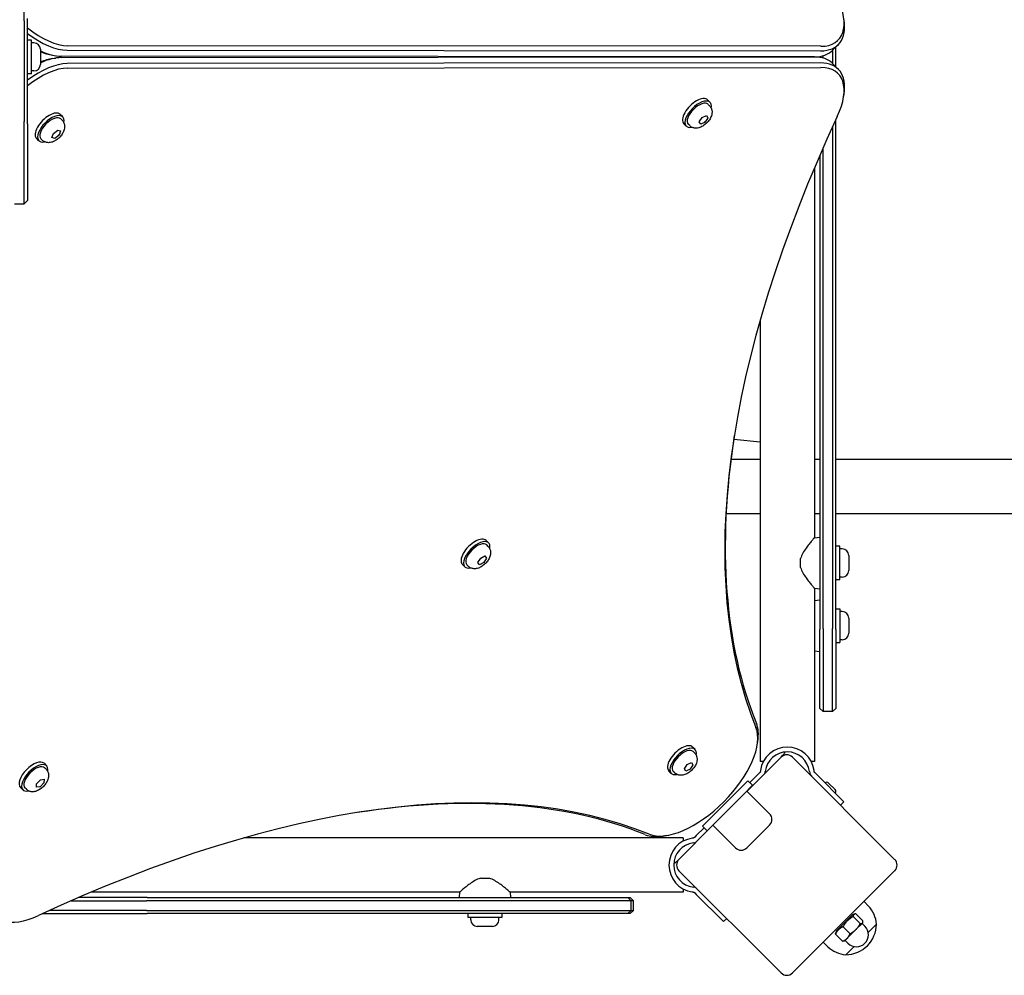
# Model space of a CAD drawing. Units: millimetres. Extents: x -3138 to 3543, y -2068 to 2535.
# Drawn here: x -6 to 607, y -540 to 55 of the extents above; entities that cross this region are included whole.
import ezdxf

# ---------------------------------------------------------------- set-up
doc = ezdxf.new("R2010")
doc.units = ezdxf.units.MM

msp = doc.modelspace()

# ---------------------------------------------------------------- linework, layer by layer
for p, q in [((-3.63, 54.42), (-3.63, 224.22)), ((-1.63, 25.62), (-1.63, 55.75)), ((-3.63, 54.42), (-3.63, 27.03)), ((0.87, 42.38), (-1.63, 42.38)), ((0.87, 21.38), (0.87, 42.38)), ((2.32, 40.63), (0.87, 40.63)), ((492.42, 38.47), (23.43, 38.85)), ((503.19, 39.59), (499.48, 35.88)), ((501.69, 25.68), (501.69, 38.09)), ((6.37, 36.58), (6.37, 27.18)), ((13.91, 32.95), (15.94, 32.63)), ((13.91, 30.82), (15.94, 31.14)), ((488.44, 31.95), (19.45, 32.34)), ((19.45, 31.43), (488.44, 31.82)), ((23.16, 36.05), (492.15, 35.66)), ((286.12, 32.11), (286.12, 31.65)), ((454.59, 31.98), (454.59, 31.79)), ((488.29, 31.95), (488.29, 31.82)), ((491.69, 32.18), (491.69, 31.58)), ((493.69, 31.16), (493.69, 32.61)), ((499.69, 36.09), (499.69, 27.68)), ((-3.63, 27.03), (-3.63, -8.33)), ((-1.63, -9.74), (-1.63, 25.62)), ((492.15, 28.11), (23.16, 27.72)), ((23.43, 24.91), (492.42, 25.3)), ((503.19, 24.17), (499.48, 27.88)), ((0.87, 21.38), (-1.63, 21.38)), ((2.32, 23.13), (0.87, 23.13)), ((506.44, 6.71), (506.76, 8.74)), ((423.37, 3.58), (421.82, 5.13)), ((423.03, 1.45), (422.13, 2.34)), ((20.31, -5.46), (18.76, -3.91)), ((416.67, -8.5), (418.45, -5.78)), ((418.45, -5.78), (421.12, -4.53)), ((422.02, -5.99), (420.25, -8.71)), ((421.12, -4.53), (422.02, -5.99)), ((421.71, -5.68), (422.02, -5.99)), ((-3.63, -59.54), (-3.63, -8.33)), ((-1.63, -9.74), (-1.63, -57.54)), ((19.96, -7.59), (19.07, -6.69)), ((408.52, -11.27), (406.97, -9.72)), ((410.66, -10.93), (409.76, -10.03)), ((417.57, -9.97), (416.67, -8.5)), ((420.25, -8.71), (417.57, -9.97)), ((419.94, -8.4), (420.25, -8.71)), ((499.69, -11.51), (499.69, -323.92)), ((501.69, -324.5), (501.69, -7.18)), ((13.61, -18.34), (14.5, -15.78)), ((15.4, -18.85), (13.61, -18.34)), ((14.5, -15.78), (17.17, -13.71)), ((18.07, -16.79), (15.4, -18.85)), ((17.17, -13.71), (18.95, -14.22)), ((17.76, -16.48), (18.07, -16.79)), ((18.95, -14.22), (18.07, -16.79)), ((5.46, -20.31), (3.91, -18.76)), ((7.59, -19.96), (6.69, -19.07)), ((15.09, -18.54), (15.4, -18.85)), ((491.69, -29.42), (491.69, -324.5)), ((493.69, -323.92), (493.69, -24.85)), ((488.29, -37.34), (488.29, -267.41)), ((-9.63, -59.54), (-3.63, -59.54)), ((-1.63, -57.54), (-3.63, -59.54)), ((454.59, -131.86), (454.59, -406.62)), ((454.59, -207.88), (438.08, -206.21)), ((454.59, -218.73), (436.35, -218.73)), ((491.69, -218.73), (488.29, -218.73)), ((1784.3, -218.73), (501.69, -218.73)), ((454.59, -252.43), (433.35, -252.43)), ((491.69, -252.43), (488.29, -252.43)), ((1784.3, -252.43), (501.69, -252.43)), ((285.5, -270.66), (283.96, -269.11)), ((488.29, -267.41), (491.69, -267.12)), ((285.16, -272.79), (284.27, -271.89)), ((504.19, -272.62), (501.69, -272.62)), ((504.19, -293.62), (504.19, -272.62)), ((505.64, -274.37), (504.19, -274.37)), ((278.8, -282.78), (280.54, -280.06)), ((280.54, -280.06), (283.22, -278.76)), ((284.16, -280.18), (282.42, -282.9)), ((283.22, -278.76), (284.16, -280.18)), ((283.86, -279.87), (284.16, -280.18)), ((479.69, -285.88), (479.69, -280.35)), ((509.69, -278.42), (509.69, -287.82)), ((270.66, -285.5), (269.11, -283.96)), ((272.79, -285.16), (271.89, -284.27)), ((279.74, -284.2), (278.8, -282.78)), ((282.42, -282.9), (279.74, -284.2)), ((282.12, -282.59), (282.42, -282.9)), ((504.19, -293.62), (501.69, -293.62)), ((505.64, -291.87), (504.19, -291.87)), ((488.29, -298.82), (491.69, -299.12)), ((488.29, -298.82), (488.29, -406.62)), ((488.29, -306.41), (491.69, -306.12)), ((501.69, -311.62), (504.19, -311.62)), ((504.19, -311.62), (504.19, -332.62)), ((505.64, -313.37), (504.19, -313.37)), ((509.69, -317.42), (509.69, -326.82)), ((491.69, -334.42), (491.69, -324.5)), ((493.69, -323.92), (493.69, -336.31)), ((499.69, -336.31), (499.69, -323.92)), ((501.69, -324.5), (501.69, -334.42)), ((505.64, -330.87), (504.19, -330.87)), ((491.69, -373.62), (491.69, -334.42)), ((493.69, -336.31), (493.69, -375.62)), ((499.69, -375.62), (499.69, -336.31)), ((501.69, -332.62), (504.19, -332.62)), ((501.69, -334.42), (501.69, -373.62)), ((488.29, -337.82), (491.69, -338.12)), ((491.69, -373.62), (493.69, -375.62)), ((501.69, -373.62), (499.69, -375.62)), ((499.69, -375.62), (493.69, -375.62)), ((414.06, -399.21), (412.51, -397.66)), ((452.74, -396.24), (453.06, -394.21)), ((413.72, -401.34), (412.82, -400.45)), ((467.58, -403.94), (446.37, -425.15)), ((467.58, -403.94), (468.48, -403.04)), ((538.29, -467.58), (474.65, -403.94)), ((8.66, -407.82), (10.23, -409.35)), ((9.91, -411.49), (9.01, -410.6)), ((407.35, -411.34), (409.09, -408.62)), ((409.09, -408.62), (411.78, -407.31)), ((412.72, -408.74), (410.98, -411.46)), ((411.78, -407.31), (412.72, -408.74)), ((412.41, -408.43), (412.72, -408.74)), ((456.59, -406.62), (454.59, -406.62)), ((488.29, -406.62), (486.29, -406.62)), ((399.21, -414.06), (397.66, -412.51)), ((401.34, -413.72), (400.45, -412.82)), ((408.3, -412.76), (407.35, -411.34)), ((410.98, -411.46), (408.3, -412.76)), ((410.67, -411.15), (410.98, -411.46)), ((453.13, -414.79), (448.1, -419.82)), ((454.13, -413.79), (453.13, -414.79)), ((489.75, -414.79), (488.75, -413.79)), ((489.75, -414.79), (506.69, -431.74)), ((-6.02, -422.83), (-4.46, -424.36)), ((3.93, -422.72), (4.07, -420.5)), ((6.2, -422.45), (3.93, -422.72)), ((4.07, -420.5), (6.47, -418.01)), ((5.89, -422.14), (6.2, -422.45)), ((8.6, -419.96), (6.2, -422.45)), ((6.47, -418.01), (8.74, -417.73)), ((8.6, -419.96), (8.29, -419.65)), ((8.74, -417.73), (8.6, -419.96)), ((441.31, -424.34), (446.97, -418.68)), ((449.79, -421.51), (444.14, -427.17)), ((449.79, -421.51), (446.97, -418.68)), ((497.14, -420.07), (501.24, -424.17)), ((-2.32, -424), (-3.23, -423.11)), ((424.34, -441.31), (441.31, -424.34)), ((444.14, -427.17), (427.17, -444.14)), ((446.26, -425.05), (460.4, -439.19)), ((506.69, -431.74), (504.57, -433.86)), ((418.68, -446.97), (424.34, -441.31)), ((425.15, -446.37), (403.94, -467.58)), ((421.51, -449.79), (418.68, -446.97)), ((427.17, -444.14), (421.51, -449.79)), ((439.19, -460.4), (425.05, -446.26)), ((460.4, -446.26), (446.26, -460.4)), ((396.24, -452.74), (394.21, -453.06)), ((414.79, -452.81), (413.79, -453.81)), ((419.66, -447.94), (414.79, -452.81)), ((406.62, -454.27), (133, -454.27)), ((406.62, -454.27), (406.62, -456.27)), ((414.67, -456.84), (414.7, -456.83)), ((403.04, -468.48), (403.94, -467.58)), ((403.94, -474.65), (467.58, -538.29)), ((474.65, -538.29), (538.29, -474.65)), ((280.35, -479.37), (285.88, -479.37)), ((267.41, -487.97), (38.1, -487.97)), ((267.41, -487.97), (267.12, -491.37)), ((298.82, -487.97), (299.12, -491.37)), ((406.62, -487.97), (298.82, -487.97)), ((406.62, -485.97), (406.62, -487.97)), ((413.79, -488.42), (414.79, -489.42)), ((414.7, -485.41), (414.67, -485.39)), ((431.74, -506.37), (414.79, -489.42)), ((25.58, -493.37), (72.48, -493.37)), ((72.98, -491.37), (30.16, -491.37)), ((368.7, -493.37), (72.48, -493.37)), ((72.98, -491.37), (367.79, -491.37)), ((367.79, -491.37), (372.13, -491.37)), ((374.13, -493.37), (368.7, -493.37)), ((372.13, -491.37), (373.62, -491.37)), ((372.13, -491.37), (374.13, -493.37)), ((373.62, -491.37), (375.62, -493.37)), ((375.62, -493.37), (374.13, -493.37)), ((374.13, -499.37), (374.13, -493.37)), ((375.62, -499.37), (375.62, -493.37)), ((521.96, -496.64), (519.2, -493.74)), ((7.88, -501.37), (72.98, -501.37)), ((72.48, -499.37), (12.22, -499.37)), ((72.48, -499.37), (368.7, -499.37)), ((367.79, -501.37), (72.98, -501.37)), ((272.62, -501.37), (272.62, -503.87)), ((293.62, -501.37), (293.62, -503.87)), ((372.13, -501.37), (367.79, -501.37)), ((368.7, -499.37), (374.13, -499.37)), ((372.13, -501.37), (374.13, -499.37)), ((373.62, -501.37), (372.13, -501.37)), ((373.62, -501.37), (375.62, -499.37)), ((374.13, -499.37), (375.62, -499.37)), ((512.23, -501.91), (501.91, -512.23)), ((512.23, -501.91), (513.33, -501.61)), ((514.17, -501.55), (518.53, -505.91)), ((293.62, -503.87), (272.62, -503.87)), ((274.37, -505.32), (274.37, -503.87)), ((291.87, -505.32), (291.87, -503.87)), ((433.7, -504.41), (431.74, -506.37)), ((512.48, -503.24), (516.84, -507.6)), ((514.19, -511.26), (518.19, -507.26)), ((518.03, -507.42), (519.8, -509.19)), ((518.19, -507.26), (518.38, -507.07)), ((518.38, -507.07), (518.47, -506.75)), ((526.98, -507.89), (521.85, -513.02)), ((526.98, -507.89), (521.85, -513.02)), ((287.82, -509.37), (278.42, -509.37)), ((501.55, -514.17), (505.91, -518.53)), ((501.91, -512.23), (501.61, -513.33)), ((506.17, -509.55), (510.53, -513.91)), ((508.73, -516.73), (514.19, -511.26)), ((496.64, -521.96), (493.74, -519.2)), ((507.07, -518.38), (506.75, -518.47)), ((507.07, -518.38), (508.73, -516.73)), ((507.42, -518.03), (509.19, -519.8)), ((513.02, -521.85), (507.89, -526.98)), ((513.02, -521.85), (507.89, -526.98))]:
    msp.add_line(p, q)
at = {"flags": 128}
for points in [[(423.03, 1.45), (423.38, 1.06), (423.68, 0.65), (423.94, 0.21), (424.15, -0.23), (424.32, -0.68), (424.44, -1.12), (424.52, -1.55), (424.57, -1.97), (424.59, -2.37), (424.58, -2.77), (424.55, -3.14), (424.5, -3.51), (424.36, -4.2), (424.16, -4.86), (423.92, -5.48), (423.64, -6.08), (423.32, -6.65), (422.97, -7.2), (422.6, -7.73), (422.2, -8.25), (421.77, -8.74), (421.32, -9.22), (420.84, -9.67), (420.35, -10.09), (419.84, -10.5), (419.3, -10.87), (418.75, -11.22), (418.18, -11.53), (417.58, -11.82), (416.96, -12.06), (416.31, -12.26), (415.61, -12.4), (415.25, -12.45), (414.87, -12.48), (414.48, -12.48), (414.07, -12.47), (413.65, -12.42), (413.22, -12.33), (412.78, -12.21), (412.33, -12.05), (411.89, -11.84), (411.46, -11.58), (411.04, -11.28), (410.66, -10.93)], [(19.96, -7.59), (20.31, -7.98), (20.62, -8.39), (20.88, -8.83), (21.09, -9.27), (21.25, -9.71), (21.37, -10.16), (21.45, -10.59), (21.5, -11.01), (21.52, -11.41), (21.51, -11.8), (21.48, -12.18), (21.44, -12.55), (21.29, -13.24), (21.09, -13.89), (20.85, -14.52), (20.57, -15.11), (20.26, -15.69), (19.91, -16.24), (19.53, -16.77), (19.13, -17.28), (18.7, -17.78), (18.25, -18.25), (17.78, -18.7), (17.28, -19.13), (16.77, -19.53), (16.24, -19.91), (15.69, -20.26), (15.11, -20.57), (14.52, -20.85), (13.9, -21.1), (13.24, -21.29), (12.55, -21.44), (12.18, -21.48), (11.8, -21.51), (11.41, -21.52), (11.01, -21.5), (10.59, -21.45), (10.15, -21.37), (9.71, -21.25), (9.27, -21.09), (8.83, -20.88), (8.39, -20.62), (7.98, -20.31), (7.59, -19.96)], [(488.29, -267.41), (488.26, -267.44), (488.18, -267.54), (488.05, -267.69), (487.87, -267.9), (487.64, -268.18), (487.36, -268.5), (487.04, -268.88), (486.68, -269.31), (486.29, -269.78), (485.88, -270.29), (485.44, -270.83), (484.99, -271.4), (484.53, -271.99), (484.06, -272.6), (483.58, -273.25), (483.09, -273.93), (482.59, -274.65), (482.1, -275.39), (481.62, -276.16), (481.16, -276.96), (480.73, -277.77), (480.33, -278.61), (479.98, -279.47), (479.69, -280.35)], [(285.16, -272.79), (285.51, -273.18), (285.82, -273.59), (286.08, -274.03), (286.29, -274.47), (286.45, -274.91), (286.57, -275.35), (286.65, -275.79), (286.7, -276.21), (286.72, -276.61), (286.71, -277), (286.68, -277.38), (286.64, -277.74), (286.49, -278.44), (286.29, -279.09), (286.05, -279.72), (285.77, -280.31), (285.46, -280.89), (285.11, -281.44), (284.73, -281.97), (284.33, -282.48), (283.9, -282.98), (283.45, -283.45), (282.98, -283.9), (282.48, -284.33), (281.97, -284.73), (281.44, -285.11), (280.89, -285.46), (280.31, -285.77), (279.72, -286.05), (279.1, -286.3), (278.44, -286.49), (277.75, -286.64), (277.38, -286.68), (277, -286.71), (276.61, -286.72), (276.21, -286.7), (275.79, -286.65), (275.35, -286.57), (274.91, -286.45), (274.47, -286.29), (274.03, -286.08), (273.59, -285.82), (273.18, -285.51), (272.79, -285.16)], [(479.69, -285.88), (479.98, -286.76), (480.33, -287.62), (480.73, -288.46), (481.16, -289.28), (481.62, -290.07), (482.1, -290.84), (482.59, -291.58), (483.09, -292.3), (483.58, -292.98), (484.06, -293.63), (484.53, -294.24), (484.99, -294.83), (485.44, -295.4), (485.88, -295.94), (486.29, -296.45), (486.68, -296.92), (487.04, -297.35), (487.36, -297.73), (487.64, -298.06), (487.87, -298.33), (488.05, -298.54), (488.18, -298.7), (488.26, -298.79), (488.29, -298.82)], [(413.72, -401.34), (414.07, -401.73), (414.37, -402.15), (414.63, -402.58), (414.84, -403.02), (415.01, -403.47), (415.13, -403.91), (415.21, -404.34), (415.26, -404.76), (415.28, -405.17), (415.27, -405.56), (415.24, -405.93), (415.19, -406.3), (415.05, -406.99), (414.85, -407.65), (414.61, -408.27), (414.32, -408.87), (414.01, -409.44), (413.66, -409.99), (413.29, -410.53), (412.89, -411.04), (412.46, -411.53), (412.01, -412.01), (411.53, -412.46), (411.04, -412.89), (410.53, -413.29), (409.99, -413.66), (409.44, -414.01), (408.87, -414.32), (408.27, -414.61), (407.65, -414.85), (406.99, -415.05), (406.3, -415.19), (405.93, -415.24), (405.56, -415.27), (405.17, -415.27), (404.76, -415.26), (404.34, -415.21), (403.91, -415.13), (403.47, -415), (403.02, -414.84), (402.58, -414.63), (402.15, -414.37), (401.73, -414.07), (401.34, -413.72)], [(9.91, -411.49), (10.27, -411.88), (10.58, -412.29), (10.84, -412.72), (11.06, -413.17), (11.23, -413.61), (11.35, -414.05), (11.44, -414.48), (11.49, -414.9), (11.51, -415.31), (11.5, -415.7), (11.48, -416.07), (11.43, -416.44), (11.29, -417.13), (11.1, -417.79), (10.86, -418.41), (10.59, -419.01), (10.28, -419.58), (9.94, -420.13), (9.57, -420.67), (9.17, -421.19), (8.75, -421.68), (8.31, -422.16), (7.84, -422.62), (7.35, -423.05), (6.84, -423.46), (6.32, -423.84), (5.77, -424.19), (5.2, -424.51), (4.61, -424.8), (4, -425.05), (3.35, -425.26), (2.66, -425.41), (2.29, -425.46), (1.92, -425.5), (1.52, -425.51), (1.12, -425.5), (0.7, -425.46), (0.26, -425.38), (-0.18, -425.26), (-0.63, -425.11), (-1.07, -424.9), (-1.51, -424.65), (-1.93, -424.35), (-2.32, -424)], [(454.7, -412.61), (454.7, -412.67), (454.69, -412.73), (454.67, -412.79), (454.66, -412.85), (454.65, -412.9), (454.63, -412.96), (454.61, -413.02), (454.59, -413.07), (454.57, -413.12), (454.55, -413.18), (454.53, -413.22), (454.51, -413.27), (454.48, -413.32), (454.46, -413.37), (454.43, -413.42), (454.4, -413.46), (454.37, -413.51), (454.34, -413.55), (454.31, -413.59), (454.27, -413.64), (454.24, -413.68), (454.2, -413.72), (454.17, -413.76), (454.13, -413.79)], [(454.75, -412.26), (454.75, -412.27), (454.75, -412.28), (454.74, -412.3), (454.74, -412.31), (454.74, -412.33), (454.74, -412.34), (454.74, -412.36), (454.73, -412.37), (454.73, -412.39), (454.73, -412.4), (454.73, -412.42), (454.73, -412.43), (454.72, -412.45), (454.72, -412.46), (454.72, -412.48), (454.72, -412.49), (454.72, -412.51), (454.72, -412.52), (454.71, -412.54), (454.71, -412.55), (454.71, -412.57), (454.71, -412.58), (454.71, -412.6), (454.7, -412.61)], [(485.72, -414.67), (485.75, -414.73), (485.78, -414.78), (485.81, -414.84), (485.84, -414.9), (485.88, -414.96), (485.91, -415.01), (485.95, -415.07), (485.98, -415.12), (486.02, -415.18), (486.06, -415.23), (486.1, -415.29), (486.13, -415.34), (486.17, -415.39), (486.21, -415.45), (486.25, -415.5), (486.29, -415.55), (486.33, -415.6), (486.38, -415.65), (486.42, -415.69), (486.46, -415.74), (486.5, -415.78), (486.54, -415.83), (486.58, -415.87), (486.62, -415.91)], [(488.17, -412.61), (488.17, -412.6), (488.17, -412.58), (488.17, -412.57), (488.17, -412.55), (488.16, -412.54), (488.16, -412.52), (488.16, -412.51), (488.16, -412.49), (488.16, -412.48), (488.16, -412.46), (488.15, -412.45), (488.15, -412.43), (488.15, -412.42), (488.15, -412.4), (488.15, -412.39), (488.14, -412.37), (488.14, -412.36), (488.14, -412.34), (488.14, -412.33), (488.14, -412.31), (488.13, -412.3), (488.13, -412.29), (488.13, -412.27), (488.13, -412.26)], [(488.75, -413.79), (488.71, -413.76), (488.67, -413.72), (488.64, -413.68), (488.61, -413.64), (488.57, -413.59), (488.54, -413.55), (488.51, -413.51), (488.48, -413.46), (488.45, -413.42), (488.42, -413.37), (488.4, -413.32), (488.37, -413.27), (488.35, -413.22), (488.33, -413.18), (488.3, -413.12), (488.28, -413.07), (488.27, -413.02), (488.25, -412.96), (488.23, -412.9), (488.22, -412.85), (488.2, -412.79), (488.19, -412.73), (488.18, -412.67), (488.17, -412.61)], [(412.61, -454.38), (412.6, -454.38), (412.58, -454.38), (412.57, -454.39), (412.55, -454.39), (412.54, -454.39), (412.52, -454.39), (412.51, -454.39), (412.49, -454.4), (412.48, -454.4), (412.46, -454.4), (412.45, -454.4), (412.43, -454.4), (412.42, -454.41), (412.4, -454.41), (412.39, -454.41), (412.37, -454.41), (412.36, -454.41), (412.34, -454.41), (412.33, -454.42), (412.31, -454.42), (412.3, -454.42), (412.29, -454.42), (412.27, -454.43), (412.26, -454.43)], [(413.79, -453.81), (413.76, -453.84), (413.72, -453.88), (413.68, -453.92), (413.64, -453.95), (413.59, -453.98), (413.55, -454.01), (413.51, -454.05), (413.46, -454.08), (413.42, -454.1), (413.37, -454.13), (413.32, -454.16), (413.27, -454.18), (413.22, -454.21), (413.18, -454.23), (413.12, -454.25), (413.07, -454.27), (413.02, -454.29), (412.96, -454.31), (412.9, -454.32), (412.85, -454.34), (412.79, -454.35), (412.73, -454.36), (412.67, -454.37), (412.61, -454.38)], [(280.35, -479.37), (279.47, -479.66), (278.61, -480), (277.77, -480.4), (276.96, -480.84), (276.16, -481.3), (275.39, -481.78), (274.65, -482.27), (273.93, -482.77), (273.25, -483.26), (272.6, -483.74), (271.99, -484.2), (271.4, -484.66), (270.83, -485.12), (270.29, -485.55), (269.78, -485.97), (269.31, -486.36), (268.88, -486.72), (268.5, -487.04), (268.18, -487.31), (267.9, -487.55), (267.69, -487.73), (267.54, -487.86), (267.44, -487.94), (267.41, -487.97)], [(298.82, -487.97), (298.79, -487.94), (298.7, -487.86), (298.54, -487.73), (298.33, -487.55), (298.06, -487.31), (297.73, -487.04), (297.35, -486.72), (296.92, -486.36), (296.45, -485.97), (295.94, -485.55), (295.4, -485.12), (294.83, -484.66), (294.24, -484.2), (293.63, -483.74), (292.98, -483.26), (292.3, -482.77), (291.58, -482.27), (290.84, -481.78), (290.07, -481.3), (289.28, -480.84), (288.46, -480.4), (287.62, -480), (286.76, -479.66), (285.88, -479.37)], [(412.26, -487.81), (412.27, -487.81), (412.28, -487.81), (412.3, -487.81), (412.31, -487.81), (412.33, -487.82), (412.34, -487.82), (412.36, -487.82), (412.37, -487.82), (412.39, -487.82), (412.4, -487.82), (412.42, -487.83), (412.43, -487.83), (412.45, -487.83), (412.46, -487.83), (412.48, -487.83), (412.49, -487.84), (412.51, -487.84), (412.52, -487.84), (412.54, -487.84), (412.55, -487.84), (412.57, -487.85), (412.58, -487.85), (412.6, -487.85), (412.61, -487.85)], [(412.61, -487.85), (412.67, -487.86), (412.73, -487.87), (412.79, -487.88), (412.85, -487.89), (412.9, -487.91), (412.96, -487.92), (413.02, -487.94), (413.07, -487.96), (413.12, -487.98), (413.18, -488), (413.22, -488.02), (413.27, -488.05), (413.32, -488.07), (413.37, -488.1), (413.42, -488.13), (413.46, -488.16), (413.51, -488.19), (413.55, -488.22), (413.59, -488.25), (413.64, -488.28), (413.68, -488.32), (413.72, -488.35), (413.76, -488.39), (413.79, -488.42)], [(514.17, -501.55), (514, -501.55), (513.85, -501.55), (513.71, -501.55), (513.58, -501.57), (513.45, -501.59), (513.34, -501.61), (513.23, -501.64), (513.14, -501.68), (513.05, -501.72), (512.96, -501.77), (512.89, -501.83), (512.82, -501.89), (512.76, -501.96), (512.7, -502.04), (512.65, -502.12), (512.61, -502.21), (512.57, -502.3), (512.54, -502.41), (512.51, -502.52), (512.49, -502.65), (512.48, -502.78), (512.47, -502.92), (512.47, -503.08), (512.48, -503.24)], [(512.48, -503.24), (512.1, -503.45), (511.73, -503.67), (511.38, -503.88), (511.05, -504.09), (510.73, -504.3), (510.43, -504.52), (510.14, -504.74), (509.86, -504.96), (509.58, -505.19), (509.32, -505.42), (509.07, -505.65), (508.82, -505.89), (508.58, -506.14), (508.34, -506.39), (508.11, -506.66), (507.89, -506.93), (507.67, -507.21), (507.45, -507.5), (507.23, -507.81), (507.02, -508.12), (506.81, -508.45), (506.59, -508.8), (506.38, -509.17), (506.17, -509.55)], [(514.19, -511.26), (514.32, -511.14), (514.44, -511.01), (514.56, -510.88), (514.68, -510.74), (514.8, -510.61), (514.92, -510.48), (515.03, -510.34), (515.14, -510.2), (515.26, -510.06), (515.37, -509.91), (515.48, -509.77), (515.59, -509.62), (515.69, -509.47), (515.8, -509.31), (515.91, -509.16), (516.01, -509), (516.12, -508.84), (516.22, -508.67), (516.33, -508.5), (516.43, -508.33), (516.53, -508.15), (516.63, -507.97), (516.74, -507.79), (516.84, -507.6)], [(516.84, -507.6), (516.92, -507.61), (517, -507.61), (517.08, -507.61), (517.15, -507.61), (517.22, -507.61), (517.29, -507.6), (517.36, -507.6), (517.42, -507.59), (517.48, -507.58), (517.55, -507.57), (517.6, -507.56), (517.66, -507.55), (517.71, -507.53), (517.77, -507.51), (517.82, -507.5), (517.87, -507.48), (517.91, -507.46), (517.96, -507.43), (518, -507.41), (518.04, -507.38), (518.08, -507.36), (518.12, -507.33), (518.16, -507.3), (518.19, -507.26)], [(518.19, -507.26), (518.22, -507.23), (518.25, -507.19), (518.28, -507.15), (518.31, -507.11), (518.34, -507.07), (518.36, -507.03), (518.38, -506.98), (518.41, -506.94), (518.43, -506.89), (518.44, -506.84), (518.46, -506.79), (518.47, -506.73), (518.49, -506.68), (518.5, -506.62), (518.51, -506.56), (518.52, -506.49), (518.52, -506.43), (518.53, -506.36), (518.53, -506.29), (518.54, -506.22), (518.54, -506.15), (518.54, -506.07), (518.53, -505.99), (518.53, -505.91)], [(501.55, -514.17), (501.55, -514.13), (501.55, -514.08), (501.55, -514.04), (501.55, -514), (501.54, -513.96), (501.54, -513.92), (501.55, -513.88), (501.55, -513.85), (501.55, -513.81), (501.55, -513.77), (501.55, -513.74), (501.55, -513.7), (501.56, -513.67), (501.56, -513.63), (501.56, -513.6), (501.57, -513.57), (501.57, -513.53), (501.58, -513.5), (501.58, -513.47), (501.59, -513.44), (501.59, -513.41), (501.6, -513.38), (501.61, -513.35), (501.61, -513.33)], [(506.17, -509.55), (505.87, -509.68), (505.58, -509.82), (505.31, -509.95), (505.05, -510.09), (504.8, -510.24), (504.57, -510.38), (504.34, -510.53), (504.13, -510.69), (503.92, -510.85), (503.73, -511.01), (503.54, -511.18), (503.36, -511.36), (503.18, -511.54), (503.01, -511.73), (502.85, -511.92), (502.69, -512.13), (502.53, -512.34), (502.38, -512.57), (502.24, -512.8), (502.09, -513.05), (501.95, -513.31), (501.82, -513.58), (501.68, -513.87), (501.55, -514.17)], [(508.73, -516.73), (508.82, -516.63), (508.91, -516.54), (509, -516.44), (509.08, -516.34), (509.17, -516.24), (509.25, -516.14), (509.33, -516.04), (509.41, -515.93), (509.49, -515.83), (509.57, -515.72), (509.64, -515.6), (509.72, -515.49), (509.79, -515.37), (509.86, -515.26), (509.93, -515.13), (510, -515.01), (510.07, -514.88), (510.14, -514.75), (510.21, -514.62), (510.27, -514.49), (510.34, -514.35), (510.4, -514.21), (510.47, -514.06), (510.53, -513.91)], [(510.53, -513.91), (510.72, -513.81), (510.9, -513.71), (511.08, -513.6), (511.26, -513.5), (511.43, -513.4), (511.6, -513.29), (511.76, -513.19), (511.93, -513.08), (512.09, -512.98), (512.24, -512.87), (512.4, -512.77), (512.55, -512.66), (512.7, -512.55), (512.84, -512.44), (512.99, -512.33), (513.13, -512.22), (513.27, -512.1), (513.4, -511.99), (513.54, -511.87), (513.67, -511.75), (513.8, -511.63), (513.93, -511.51), (514.06, -511.39), (514.19, -511.26)], [(505.91, -518.53), (506.06, -518.47), (506.21, -518.4), (506.35, -518.34), (506.49, -518.27), (506.62, -518.21), (506.75, -518.14), (506.88, -518.07), (507.01, -518), (507.13, -517.93), (507.26, -517.86), (507.37, -517.79), (507.49, -517.72), (507.6, -517.64), (507.72, -517.57), (507.83, -517.49), (507.93, -517.41), (508.04, -517.33), (508.14, -517.25), (508.24, -517.17), (508.34, -517.08), (508.44, -517), (508.54, -516.91), (508.63, -516.82), (508.73, -516.73)], [(506.75, -518.47), (506.73, -518.48), (506.7, -518.48), (506.67, -518.49), (506.64, -518.49), (506.61, -518.5), (506.58, -518.51), (506.54, -518.51), (506.51, -518.51), (506.48, -518.52), (506.45, -518.52), (506.41, -518.53), (506.38, -518.53), (506.34, -518.53), (506.31, -518.53), (506.27, -518.53), (506.23, -518.54), (506.2, -518.54), (506.16, -518.54), (506.12, -518.54), (506.08, -518.54), (506.04, -518.54), (506, -518.53), (505.95, -518.53), (505.91, -518.53)]]:
    msp.add_lwpolyline(points, dxfattribs=at)
for centre, radius, start, end in [((2.32, 36.58), 4.05, 0, 90), ((2.32, 27.18), 4.05, 270, 0), ((505.64, -278.42), 4.05, 0, 90), ((505.64, -287.82), 4.05, 270, 0), ((505.64, -317.42), 4.05, 0, 90), ((505.64, -326.82), 4.05, 270, 0), ((471.44, -414.58), 16.85, 7.9232, 172.0768), ((471.44, -414.58), 13.85, 6.70193, 173.29807), ((471.12, -407.48), 5, 45, 135), ((462.12, -396.68), 9, 315, 332.79986), ((452.72, -412.38), 5, 339.68516, 353.29807), ((490.16, -412.38), 5, 186.70193, 207.2572), ((496.08, -421.13), 1.5, 45, 135), ((500.18, -425.23), 1.5, 315, 45), ((456.87, -442.72), 5, 315, 45), ((414.58, -471.12), 16.85, 97.9232, 262.0768), ((414.58, -471.12), 13.85, 96.70193, 263.29807), ((412.38, -452.39), 5, 276.70193, 297.2572), ((442.72, -456.87), 5, 225, 315), ((396.68, -462.12), 9, 296.9991, 315), ((407.48, -471.12), 5, 135, 225), ((534.76, -471.12), 5, 315, 45), ((412.38, -489.84), 5, 62.7428, 83.29807), ((508.6, -509.35), 18.44, 4.55753, 43.5679), ((278.42, -505.32), 4.05, 180, 270), ((287.82, -505.32), 4.05, 270, 0), ((507.66, -507.66), 19.32, 270.66731, 359.33269), ((514.49, -514.49), 7.5, 225, 45), ((509.35, -508.6), 18.44, 226.4321, 265.44247), ((471.12, -534.76), 5, 225, 315)]:
    msp.add_arc(centre, radius, start, end)
for centre, major_axis, ratio, start_param, end_param in [((469.07, 76.19), (33.94, -33.94), 0.48481, 5.831115, 7.21083), ((4.95, 68.72), (-26.87, 26.87), 0.48481, 1.799985, 2.689522), ((467.84, 74.95), (35.36, -35.36), 0.48481, 5.831115, 6.870718), ((3.71, 67.48), (28.28, -28.28), 0.48481, 4.992943, 5.831115), ((0, 63.77), (-28.28, 28.28), 0.48481, 2.226152, 2.689522), ((-1.24, 62.53), (26.87, -26.87), 0.48481, 5.421249, 5.695653), ((0, 0), (28.28, 28.28), 0.48481, 0.45207, 0.915441), ((-1.24, 1.24), (-26.87, -26.87), 0.48481, 3.729125, 4.003529), ((464.13, 71.24), (35.36, -35.36), 0.48481, 5.831115, 6.283185), ((464.13, -7.47), (35.36, 35.36), 0.48481, 0, 0.45207), ((3.71, -3.71), (-28.28, -28.28), 0.48481, 3.593663, 4.431835), ((4.95, -4.95), (26.87, 26.87), 0.48481, 0.45207, 1.341608), ((467.84, -11.18), (35.36, 35.36), 0.48481, 5.695653, 6.735256), ((469.07, -12.42), (33.94, 33.94), 0.48481, 5.355541, 6.735256), ((414.4, -2.3), (7.42, 7.42), 0.48481, 0, 3.141593), ((415.95, -3.84), (7.42, 7.42), 0.48481, 5.646451, 10.061512), ((415.95, -3.84), (-6.19, -6.19), 0.48481, 3.141593, 6.283185), ((11.33, -11.33), (7.42, 7.42), 0.48481, 0, 3.141593), ((12.88, -12.88), (7.42, 7.42), 0.48481, 5.646451, 10.061512), ((12.88, -12.88), (-6.19, -6.19), 0.48481, 3.141593, 6.283185), ((1062.7, 114.86), (-567.1, -567.1), 0.48481, 5.355541, 6.080887), ((1061.47, 116.1), (-565.69, -565.69), 0.48481, 5.697528, 6.080887), ((276.53, -276.53), (7.42, 7.42), 0.48481, 0, 3.141593), ((278.08, -278.08), (7.42, 7.42), 0.48481, 5.646451, 10.061512), ((278.08, -278.08), (-6.19, -6.19), 0.48481, 3.141593, 6.283185), ((415.37, -415.37), (33.94, 33.94), 0.48481, 3.343891, 6.080887), ((414.14, -414.14), (35.36, 35.36), 0.48481, 5.695653, 6.080887), ((405.09, -405.09), (7.42, 7.42), 0.48481, 0, 3.141593), ((406.63, -406.63), (7.42, 7.42), 0.48481, 5.646451, 10.061512), ((406.63, -406.63), (-6.19, -6.19), 0.48481, 3.141593, 6.283185), ((1.32, -415.33), (-7.34, -7.51), 0.481325, 3.141593, 6.283185), ((2.89, -416.86), (-7.34, -7.51), 0.481325, 2.506476, 6.918302), ((2.89, -416.86), (-6.12, -6.25), 0.481325, 3.141593, 6.283185), ((-114.86, -1062.7), (567.1, 567.1), 0.48481, 0.202298, 0.927644), ((-116.1, -1061.47), (565.69, 565.69), 0.48481, 0.202298, 0.585657), ((414.14, -414.14), (-35.36, -35.36), 0.48481, 0.202298, 0.587533), ((12.42, -469.07), (-33.94, -33.94), 0.48481, 5.831115, 7.21083)]:
    msp.add_ellipse(centre, major_axis=major_axis, ratio=ratio, start_param=start_param, end_param=end_param)

doc.saveas('drawing.dxf')
